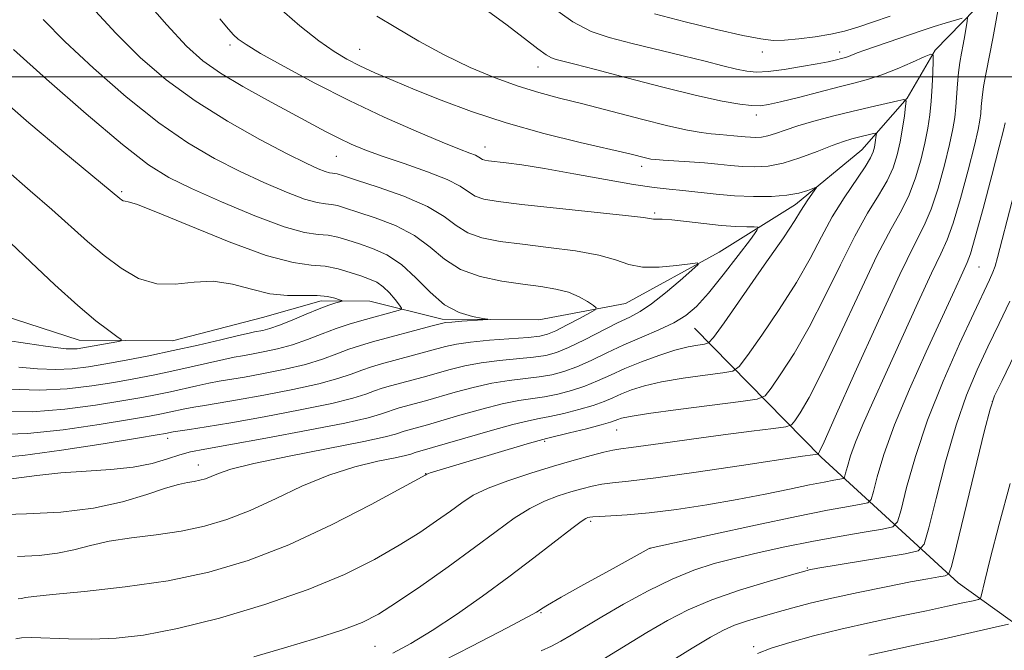
# Model space of a CAD drawing. Extents: x 2187300 to 2190200, y 309800 to 312700.
# Drawn here: x 2188633 to 2188783, y 311413 to 311509 of the extents above; entities that cross this region are included whole.
import ezdxf

# ---------------------------------------------------------------- set-up
doc = ezdxf.new("R2010")
doc.units = 0
doc.header["$MEASUREMENT"] = 0
for name, color, linetype, lineweight in [('BREAKLINE DTM HARD', 7, 'Continuous', 0), ('CONTOUR INDEX', 41, 'Continuous', 13), ('CONTOUR INTERMEDIATE', 44, 'Continuous', 0), ('GRID LINE', 7, 'Continuous', 0), ('SPOT ELEVATION DTM', 2, 'Continuous', 13)]:
    doc.layers.add(name, color=color, linetype=linetype, lineweight=lineweight)

msp = doc.modelspace()

# ---------------------------------------------------------------- linework, layer by layer
at = {"layer": 'BREAKLINE DTM HARD'}
for points in [[(2188784.8, 311516.59, 1094.73), (2188772.6, 311504.07, 1090.11), (2188768.33, 311496.74, 1088.03), (2188761.42, 311488.91, 1085.01), (2188751.36, 311480.58, 1083.5), (2188739.73, 311473.32, 1080.29), (2188725.46, 311465.55, 1078.78), (2188712.29, 311463.03, 1076.33), (2188697.56, 311463.16, 1075.67), (2188686.54, 311465.88, 1072.6), (2188679.18, 311465.95, 1071.51), (2188670.22, 311463.39, 1070.8), (2188656.51, 311459.83, 1070.95), (2188642.31, 311459.95, 1069.15), (2188630.78, 311463.73, 1068.16), (2188611.89, 311469.15, 1066.18), (2188593.04, 311478.78, 1064.01), (2188576.86, 311493.64, 1062.64), (2188568.49, 311498.44, 1060.33), (2188558.54, 311503.79, 1059.85), (2188544.88, 311506.01, 1059.62), (2188531.74, 311506.12, 1059.15), (2188515.99, 311509.94, 1058.11)], [(2188827.28, 311379.48, 1130.18), (2188799.11, 311406.55, 1111.68), (2188776.11, 311423.05, 1102.66), (2188755.24, 311442.16, 1092.23), (2188735.95, 311461.78, 1082.89)]]:
    msp.add_polyline3d(points, dxfattribs=at)
at = {"layer": 'CONTOUR INDEX', "flags": 128}
for points, elevation in [([(2188644.224, 311510.634), (2188647.882, 311506.63), (2188651.598, 311502.956), (2188655.548, 311499.56), (2188659.963, 311496.34), (2188664.911, 311493.251), (2188669.83, 311490.4841), (2188674.0021, 311488.29), (2188676.887, 311486.844), (2188678.678, 311486.015), (2188679.748, 311485.599), (2188680.429, 311485.411), (2188680.878, 311485.345), (2188681.211, 311485.316), (2188681.6101, 311485.228), (2188682.534, 311484.942), (2188684.511, 311484.307), (2188687.82, 311483.23), (2188691.748, 311481.831), (2188695.334, 311480.2901), (2188697.875, 311478.773), (2188699.716, 311477.402), (2188701.462, 311476.292), (2188703.627, 311475.513), (2188706.373, 311474.971), (2188709.771, 311474.529), (2188713.774, 311474.065), (2188717.864, 311473.531), (2188721.405, 311472.892), (2188723.971, 311472.154), (2188725.9739, 311471.479), (2188728.037, 311471.068), (2188730.58, 311471.054), (2188733.209, 311471.296), (2188735.327, 311471.585), (2188736.445, 311471.71), (2188736.512, 311471.4531), (2188735.5871, 311470.595), (2188733.8, 311469.035), (2188731.581, 311467.156), (2188729.43, 311465.461), (2188727.696, 311464.306), (2188726.111, 311463.466), (2188724.253, 311462.567), (2188719.214, 311460.006), (2188716.817, 311458.838), (2188714.967, 311458.071), (2188713.347, 311457.631), (2188711.487, 311457.366), (2188706.271, 311456.879), (2188703.498, 311456.533), (2188701.019, 311456.063), (2188698.797, 311455.5061), (2188694.696, 311454.353), (2188689.692, 311452.993), (2188688.459, 311452.635), (2188687.286, 311452.242), (2188685.9711, 311451.758), (2188683.9981, 311451.136), (2188680.771, 311450.332), (2188675.984, 311449.34), (2188670.481, 311448.303), (2188665.3981, 311447.401), (2188661.629, 311446.773), (2188659.11, 311446.382), (2188656.611, 311446.005), (2188655.464, 311445.786), (2188654.211, 311445.571), (2188651.2, 311445.065), (2188645.953, 311444.198), (2188639.623, 311443.214), (2188633.767, 311442.436), (2188629.536, 311442.085)], 1080), ([(2188703.545, 311510.703), (2188707.266, 311508.023), (2188710.122, 311505.839), (2188712.142, 311504.262), (2188713.409, 311503.338), (2188714.224, 311502.879), (2188714.942, 311502.635), (2188715.95, 311502.372), (2188717.758, 311501.914), (2188720.904, 311501.101), (2188725.651, 311499.855), (2188731.153, 311498.43), (2188736.285, 311497.162), (2188740.16, 311496.311), (2188742.852, 311495.839), (2188744.669, 311495.63), (2188745.965, 311495.598), (2188747.249, 311495.766), (2188749.076, 311496.188), (2188751.798, 311496.877), (2188758.008, 311498.463), (2188760.411, 311499.064), (2188762.431, 311499.618), (2188764.477, 311500.305), (2188766.814, 311501.233), (2188769.126, 311502.228), (2188770.949, 311503.041), (2188771.95, 311503.444), (2188772.305, 311503.275), (2188772.318, 311502.386), (2188772.242, 311500.721), (2188772.127, 311498.57), (2188771.971, 311496.311), (2188771.765, 311494.222), (2188771.468, 311492.172), (2188771.033, 311489.93), (2188770.419, 311487.349), (2188769.621, 311484.623), (2188768.641, 311482.029), (2188767.452, 311479.663), (2188765.898, 311476.884), (2188763.792, 311472.87), (2188761.064, 311467.165), (2188758.105, 311460.786), (2188755.421, 311455.117), (2188753.414, 311451.227), (2188752.061, 311448.924), (2188751.2371, 311447.699), (2188750.716, 311447.086), (2188749.879, 311446.779), (2188748.009, 311446.517), (2188744.642, 311446.096), (2188740.323, 311445.5449), (2188735.8521, 311444.955), (2188731.9089, 311444.407), (2188726.321, 311443.611), (2188724.752, 311443.409), (2188723.557, 311443.233), (2188722.196, 311442.942), (2188720.232, 311442.428), (2188717.649, 311441.695), (2188714.536, 311440.777), (2188711.041, 311439.716), (2188707.56, 311438.58), (2188704.549, 311437.447), (2188702.313, 311436.364), (2188700.554, 311435.246), (2188698.82, 311433.98), (2188696.728, 311432.475), (2188694.151, 311430.73), (2188691.0279, 311428.7679), (2188687.275, 311426.621), (2188682.717, 311424.351), (2188677.155, 311422.028), (2188670.572, 311419.748), (2188663.662, 311417.701), (2188657.3, 311416.105), (2188652.139, 311415.113), (2188647.937, 311414.626), (2188644.233, 311414.481), (2188640.6971, 311414.5261), (2188635.08, 311414.732), (2188633.55, 311414.699), (2188632.665, 311414.543)], 1090), ([(2188631.862, 311474.734), (2188634.97, 311471.799), (2188638.615, 311468.383), (2188642.098, 311465.227), (2188644.849, 311462.9161), (2188646.816, 311461.415), (2188648.078, 311460.532), (2188648.703, 311460.076), (2188648.699, 311459.865), (2188648.066, 311459.7171), (2188642.86, 311458.769), (2188642.02, 311458.658), (2188641.254, 311458.62), (2188640.372, 311458.658), (2188639.113, 311458.795), (2188637.2, 311459.062), (2188634.448, 311459.47), (2188631.041, 311459.96)], 1070), ([(2188783.943, 311465.883), (2188782.34, 311462.488), (2188780.637, 311458.9541), (2188778.991, 311455.44), (2188777.392, 311451.612), (2188775.792, 311447.013), (2188774.183, 311441.461), (2188772.729, 311435.866), (2188771.634, 311431.412), (2188770.937, 311428.941), (2188770.005, 311427.919), (2188768.041, 311427.472), (2188754.744, 311425.274), (2188753.402, 311425.029), (2188753.096, 311424.952), (2188750.362, 311424.185), (2188747.018, 311423.227), (2188742.83, 311421.944), (2188738.6229, 311420.481), (2188735.02, 311418.948), (2188731.848, 311417.308), (2188728.736, 311415.491), (2188722.04, 311411.427)], 1100)]:
    msp.add_lwpolyline(points, dxfattribs=dict(at, elevation=elevation))
at = {"layer": 'CONTOUR INTERMEDIATE', "flags": 128}
for points, elevation in [([(2188651.618, 311512.557), (2188655.646, 311507.878), (2188658.648, 311504.641), (2188661.137, 311502.414), (2188663.833, 311500.543), (2188667.243, 311498.524), (2188671.012, 311496.441), (2188679.83, 311491.698), (2188681.829, 311490.671), (2188683.715, 311489.781), (2188685.808, 311488.913), (2188688.449, 311487.947), (2188691.803, 311486.803), (2188695.336, 311485.571), (2188698.342, 311484.382), (2188700.313, 311483.349), (2188701.558, 311482.504), (2188702.585, 311481.859), (2188703.912, 311481.405), (2188706.093, 311481.032), (2188709.692, 311480.609), (2188720.679, 311479.44), (2188725.459, 311478.917), (2188728.188, 311478.583), (2188729.757, 311478.365), (2188730.21, 311478.37), (2188731.046, 311478.358), (2188732.516, 311478.2501), (2188734.752, 311478), (2188737.4129, 311477.684), (2188740.039, 311477.4069), (2188742.244, 311477.252), (2188743.929, 311477.195), (2188745.068, 311477.187), (2188745.6179, 311477.117), (2188745.465, 311476.622), (2188744.479, 311475.278), (2188742.634, 311472.854), (2188740.337, 311469.89), (2188738.097, 311467.117), (2188736.277, 311465.096), (2188734.647, 311463.688), (2188732.831, 311462.583), (2188730.551, 311461.517), (2188727.943, 311460.418), (2188725.24, 311459.262), (2188722.648, 311458.051), (2188720.24, 311456.887), (2188718.058, 311455.898), (2188716.1091, 311455.178), (2188714.252, 311454.688), (2188712.3131, 311454.356), (2188707.742, 311453.823), (2188705.111, 311453.403), (2188702.309, 311452.771), (2188699.539, 311452.0259), (2188695.009, 311450.728), (2188691.042, 311449.644), (2188690.119, 311449.376), (2188689.242, 311449.082), (2188688.199, 311448.7091), (2188686.307, 311448.167), (2188682.765, 311447.36), (2188677.176, 311446.25), (2188670.7549, 311445.05), (2188665.121, 311444.032), (2188661.468, 311443.386), (2188659.289, 311442.962), (2188657.65, 311442.526), (2188655.763, 311441.913), (2188653.418, 311441.227), (2188650.55, 311440.645), (2188647.144, 311440.286), (2188643.395, 311440.053), (2188639.552, 311439.791), (2188635.864, 311439.396), (2188630.017, 311438.606)], 1082), ([(2188782.318, 311511.186), (2188781.887, 311508.634), (2188781.382, 311505.834), (2188780.36, 311500.645), (2188779.973, 311498.524), (2188779.737, 311496.8341), (2188779.611, 311495.503), (2188779.53, 311494.425), (2188779.419, 311493.413), (2188779.148, 311491.973), (2188778.574, 311489.531), (2188777.618, 311485.784), (2188776.462, 311481.514), (2188775.354, 311477.77), (2188774.438, 311475.232), (2188773.452, 311473.091), (2188772.032, 311470.166), (2188769.946, 311465.647), (2188765.101, 311454.891), (2188763.126, 311450.5349), (2188761.601, 311447.132), (2188760.483, 311444.4661), (2188759.722, 311442.356), (2188759.245, 311440.771), (2188758.975, 311439.712), (2188758.814, 311439.148), (2188758.59, 311438.9139), (2188758.111, 311438.807), (2188757.194, 311438.652), (2188755.695, 311438.378), (2188753.477, 311437.937), (2188750.454, 311437.304), (2188746.73, 311436.539), (2188742.458, 311435.721), (2188737.835, 311434.929), (2188733.239, 311434.234), (2188729.093, 311433.7071), (2188725.742, 311433.3911), (2188723.226, 311433.234), (2188721.509, 311433.159), (2188720.516, 311433.1), (2188720.021, 311433.04), (2188719.7579, 311432.975), (2188719.449, 311432.849), (2188718.745, 311432.402), (2188717.283, 311431.325), (2188711.525, 311426.86), (2188707.733, 311423.974), (2188703.727, 311421.035), (2188699.754, 311418.251), (2188696.045, 311415.808), (2188692.796, 311413.848), (2188690.059, 311412.342)], 1094), ([(2188713.58, 311511.081), (2188717.45, 311508.357), (2188720.233, 311506.89), (2188722.978, 311505.985), (2188726.466, 311505.075), (2188734.272, 311503.187), (2188737.586, 311502.364), (2188740.278, 311501.682), (2188742.367, 311501.167), (2188743.943, 311500.843), (2188745.395, 311500.724), (2188747.184, 311500.823), (2188749.605, 311501.129), (2188752.279, 311501.55), (2188754.66, 311501.971), (2188756.332, 311502.298), (2188757.392, 311502.534), (2188758.555, 311502.822), (2188758.973, 311502.938), (2188759.4099, 311503.087), (2188760.752, 311503.621), (2188761.908, 311504.053), (2188763.501, 311504.613), (2188770.778, 311507.084), (2188772.444, 311507.63), (2188774.105, 311508.149), (2188776.723, 311508.935)], 1092), ([(2188672.413, 311510.796), (2188675.884, 311507.761), (2188678.813, 311505.453), (2188681.122, 311503.827), (2188683.082, 311502.656), (2188685.052, 311501.665), (2188687.3471, 311500.618), (2188690.109, 311499.425), (2188693.44, 311498.037), (2188697.42, 311496.432), (2188702.05, 311494.706), (2188707.309, 311492.989), (2188713.048, 311491.399), (2188718.594, 311490.031), (2188726.112, 311488.27), (2188728.715, 311487.634), (2188729.352, 311487.499), (2188730.075, 311487.409), (2188731.219, 311487.327), (2188735.203, 311487.085), (2188737.474, 311486.914), (2188739.547, 311486.712), (2188741.451, 311486.512), (2188743.286, 311486.354), (2188745.155, 311486.2919), (2188747.171, 311486.426), (2188749.447, 311486.871), (2188752.021, 311487.682), (2188754.625, 311488.664), (2188756.913, 311489.563), (2188758.633, 311490.186), (2188759.899, 311490.576), (2188760.918, 311490.84), (2188763.234, 311491.376), (2188763.55, 311491.433), (2188763.654, 311491.363), (2188763.635, 311491.104), (2188763.473, 311489.992), (2188763.354, 311489.3089), (2188763.179, 311488.612), (2188762.774, 311487.694), (2188761.9291, 311486.289), (2188758.755, 311481.604), (2188756.941, 311478.702), (2188755.276, 311475.666), (2188753.554, 311472.397), (2188751.471, 311468.727), (2188748.871, 311464.637), (2188746.201, 311460.7), (2188744.056, 311457.635), (2188742.794, 311455.945), (2188741.812, 311455.258), (2188740.268, 311454.984), (2188737.584, 311454.642), (2188734.238, 311454.169), (2188730.971, 311453.609), (2188728.368, 311453.005), (2188726.394, 311452.385), (2188724.856, 311451.775), (2188723.549, 311451.192), (2188722.204, 311450.615), (2188720.541, 311450.018), (2188718.393, 311449.39), (2188716.062, 311448.801), (2188713.965, 311448.336), (2188712.337, 311448.0319), (2188710.685, 311447.711), (2188708.336, 311447.143), (2188704.888, 311446.188), (2188701.0239, 311445.065), (2188693.441, 311442.858), (2188692.789, 311442.635), (2188692.012, 311442.4289), (2188690.425, 311442.086), (2188687.759, 311441.542), (2188684.259, 311440.695), (2188680.3011, 311439.438), (2188676.218, 311437.733), (2188672.192, 311435.833), (2188668.366, 311434.062), (2188664.819, 311432.676), (2188661.3879, 311431.657), (2188657.846, 311430.917), (2188654.062, 311430.364), (2188650.287, 311429.888), (2188646.866, 311429.37), (2188644.029, 311428.7359), (2188641.538, 311428.083), (2188639.041, 311427.548), (2188636.222, 311427.228), (2188632.918, 311427.0439)], 1086), ([(2188729.909, 311509.588), (2188734.533, 311508.344), (2188739.306, 311507.192), (2188743.354, 311506.289), (2188746.071, 311505.751), (2188747.93, 311505.536), (2188749.674, 311505.56), (2188751.864, 311505.749), (2188754.332, 311506.063), (2188756.728, 311506.471), (2188758.814, 311506.954), (2188760.81, 311507.548), (2188763.045, 311508.298), (2188765.768, 311509.231)], 1094), ([(2188663.713, 311508.823), (2188665.065, 311507.218), (2188665.8131, 311506.391), (2188666.519, 311505.74), (2188667.718, 311504.9), (2188669.934, 311503.567), (2188673.525, 311501.541), (2188678.179, 311499.041), (2188683.411, 311496.39), (2188688.733, 311493.886), (2188693.631, 311491.721), (2188697.583, 311490.059), (2188700.22, 311489.003), (2188701.775, 311488.409), (2188702.631, 311488.0669), (2188703.132, 311487.805), (2188703.708, 311487.427), (2188704.05, 311487.311), (2188704.643, 311487.212), (2188707.287, 311486.912), (2188709.718, 311486.592), (2188713.157, 311486.052), (2188717.629, 311485.259), (2188722.437, 311484.382), (2188726.709, 311483.637), (2188729.815, 311483.181), (2188732.114, 311482.924), (2188734.2111, 311482.716), (2188739.253, 311482.147), (2188742.085, 311481.902), (2188744.952, 311481.777), (2188747.667, 311481.797), (2188750.0269, 311481.981), (2188751.868, 311482.323), (2188753.196, 311482.725), (2188754.488, 311483.239), (2188754.5539, 311483.174), (2188754.31, 311482.819), (2188753.824, 311482.154), (2188753.223, 311481.306), (2188752.647, 311480.436), (2188752.124, 311479.567), (2188751.246, 311478.159), (2188749.495, 311475.532), (2188746.6, 311471.342), (2188740.466, 311462.6029), (2188738.873, 311460.38), (2188738.102, 311459.537), (2188737.491, 311459.355), (2188736.489, 311459.216), (2188734.988, 311458.933), (2188732.989, 311458.4241), (2188730.545, 311457.641), (2188727.908, 311456.673), (2188725.386, 311455.644), (2188723.198, 311454.658), (2188721.235, 311453.756), (2188719.3, 311452.958), (2188717.251, 311452.284), (2188715.157, 311451.744), (2188713.139, 311451.3461), (2188709.2131, 311450.767), (2188706.723, 311450.273), (2188703.598, 311449.48), (2188700.282, 311448.5459), (2188695.321, 311447.102), (2188691.78, 311446.117), (2188690.459, 311445.666), (2188688.885, 311445.248), (2188685.67, 311444.554), (2188674.285, 311442.336), (2188668.888, 311441.214), (2188665.4141, 311440.341), (2188663.5081, 311439.704), (2188662.429, 311439.241), (2188661.549, 311438.897), (2188660.698, 311438.644), (2188659.819, 311438.46), (2188658.82, 311438.3), (2188657.46, 311438.016), (2188655.465, 311437.438), (2188652.616, 311436.4751), (2188648.942, 311435.357), (2188644.527, 311434.396), (2188639.5219, 311433.822), (2188634.328, 311433.5411), (2188629.411, 311433.381)], 1084), ([(2188636.83, 311508.711), (2188640.1189, 311505.381), (2188644.486, 311501.303), (2188649.468, 311496.967), (2188654.43, 311493.018), (2188658.883, 311489.941), (2188662.904, 311487.587), (2188666.714, 311485.654), (2188670.444, 311483.913), (2188673.858, 311482.443), (2188676.628, 311481.4), (2188678.536, 311480.872), (2188679.794, 311480.688), (2188680.725, 311480.6059), (2188681.649, 311480.421), (2188682.882, 311480.05), (2188684.739, 311479.442), (2188687.394, 311478.555), (2188690.446, 311477.369), (2188693.353, 311475.872), (2188695.741, 311474.099), (2188697.912, 311472.288), (2188700.338, 311470.724), (2188703.342, 311469.622), (2188706.653, 311468.911), (2188709.849, 311468.448), (2188712.596, 311468.097), (2188714.891, 311467.735), (2188716.817, 311467.247), (2188718.435, 311466.567), (2188719.712, 311465.83), (2188720.597, 311465.225), (2188721.023, 311464.865), (2188720.877, 311464.57), (2188720.034, 311464.089), (2188718.473, 311463.257), (2188716.584, 311462.266), (2188714.86, 311461.395), (2188713.612, 311460.851), (2188712.416, 311460.561), (2188710.661, 311460.376), (2188704.799, 311459.936), (2188701.8859, 311459.663), (2188699.73, 311459.354), (2188698.0551, 311458.987), (2188688.341, 311456.343), (2188686.798, 311455.894), (2188685.33, 311455.403), (2188683.744, 311454.808), (2188681.69, 311454.105), (2188678.777, 311453.305), (2188674.819, 311452.434), (2188670.435, 311451.588), (2188666.446, 311450.877), (2188663.479, 311450.381), (2188661.378, 311450.044), (2188659.7951, 311449.777), (2188658.432, 311449.509), (2188656.043, 311448.984), (2188654.833, 311448.738), (2188653.031, 311448.411), (2188650.001, 311447.891), (2188645.38, 311447.129), (2188639.88, 311446.33), (2188634.482, 311445.758), (2188629.961, 311445.5931)], 1078), ([(2188687.627, 311509.206), (2188690.503, 311507.491), (2188694.012, 311505.425), (2188697.87, 311503.317), (2188701.811, 311501.429), (2188705.632, 311499.8351), (2188709.148, 311498.562), (2188712.284, 311497.5971), (2188715.41, 311496.768), (2188719.003, 311495.865), (2188727.897, 311493.572), (2188731.934, 311492.569), (2188734.903, 311491.908), (2188736.978, 311491.535), (2188738.518, 311491.336), (2188739.823, 311491.214), (2188741.977, 311491.048), (2188743.695, 311490.874), (2188744.487, 311490.806), (2188745.294, 311490.779), (2188746.165, 311490.837), (2188747.147, 311491.03), (2188748.308, 311491.392), (2188749.776, 311491.906), (2188751.698, 311492.539), (2188754.1549, 311493.254), (2188756.97, 311494.004), (2188759.902, 311494.738), (2188762.707, 311495.405), (2188766.899, 311496.358), (2188767.852, 311496.53), (2188768.166, 311496.317), (2188768.109, 311495.536), (2188767.909, 311494.083), (2188767.621, 311492.177), (2188767.26, 311490.115), (2188766.819, 311488.128), (2188766.2, 311486.1769), (2188765.285, 311484.159), (2188763.9851, 311481.936), (2188762.326, 311479.244), (2188760.367, 311475.786), (2188758.17, 311471.416), (2188755.83, 311466.591), (2188753.446, 311461.922), (2188751.142, 311457.932), (2188749.131, 311454.812), (2188747.646, 311452.667), (2188746.714, 311451.51), (2188745.521, 311450.978), (2188743.044, 311450.614), (2188738.679, 311450.068), (2188733.488, 311449.404), (2188728.952, 311448.795), (2188726.192, 311448.369), (2188724.88, 311448.097), (2188724.327, 311447.906), (2188723.899, 311447.725), (2188723.173, 311447.475), (2188721.782, 311447.078), (2188719.535, 311446.497), (2188716.968, 311445.857), (2188713.452, 311445.003), (2188712.322, 311444.704), (2188710.508, 311444.18), (2188695.768, 311439.771), (2188695.212, 311439.577), (2188694.969, 311439.433), (2188693.988, 311438.891), (2188691.418, 311437.488), (2188686.765, 311434.981), (2188680.71, 311431.871), (2188674.227, 311428.843), (2188668.0671, 311426.443), (2188662.075, 311424.667), (2188655.873, 311423.373), (2188649.305, 311422.429), (2188643.114, 311421.759), (2188638.268, 311421.302), (2188635.441, 311420.998), (2188634.134, 311420.8091), (2188633.554, 311420.701), (2188633.037, 311420.642)], 1088), ([(2188777.524, 311508.967), (2188777.474, 311508.466), (2188777.112, 311506.287), (2188776.8669, 311504.927), (2188776.608, 311503.582), (2188776.361, 311502.197), (2188776.1521, 311500.672), (2188775.996, 311498.948), (2188775.753, 311495.415), (2188775.593, 311493.832), (2188775.308, 311492.075), (2188774.803, 311489.731), (2188774.018, 311486.567), (2188773.041, 311483.068), (2188771.998, 311479.899), (2188770.919, 311477.39), (2188769.469, 311474.524), (2188767.218, 311469.954), (2188763.959, 311462.914), (2188760.381, 311454.98), (2188757.397, 311448.311), (2188755.685, 311444.522), (2188754.991, 311443.036), (2188754.827, 311442.731), (2188754.773, 311442.668), (2188754.687, 311442.636), (2188753.988, 311442.542), (2188752.43, 311442.315), (2188743.111, 311440.913), (2188736.233, 311439.8911), (2188730.069, 311439.019), (2188725.947, 311438.507), (2188723.479, 311438.247), (2188721.853, 311438.05), (2188720.374, 311437.764), (2188718.835, 311437.368), (2188717.147, 311436.876), (2188715.245, 311436.282), (2188713.152, 311435.491), (2188710.916, 311434.386), (2188708.5331, 311432.867), (2188705.806, 311430.8881), (2188702.489, 311428.4199), (2188698.4861, 311425.517), (2188694.314, 311422.5679), (2188690.638, 311420.048), (2188687.871, 311418.286), (2188685.419, 311417.033), (2188682.429, 311415.894), (2188678.319, 311414.574), (2188673.567, 311413.156), (2188668.919, 311411.8251)], 1092), ([(2188632.355, 311504.133), (2188637.375, 311499.65), (2188643.387, 311494.375), (2188648.898, 311489.697), (2188652.854, 311486.63), (2188655.977, 311484.69), (2188659.427, 311483.017), (2188664.002, 311480.982), (2188669.038, 311478.871), (2188673.507, 311477.201), (2188676.642, 311476.334), (2188678.71, 311476.03), (2188680.24, 311475.896), (2188681.689, 311475.614), (2188683.23, 311475.158), (2188684.968, 311474.578), (2188686.968, 311473.881), (2188689.144, 311472.907), (2188691.373, 311471.4531), (2188693.559, 311469.433), (2188695.728, 311467.2289), (2188697.934, 311465.341), (2188700.17, 311464.146), (2188702.203, 311463.5319), (2188703.737, 311463.266), (2188704.53, 311463.143), (2188704.538, 311463.08), (2188703.766, 311463.024), (2188700.565, 311462.824), (2188699.05, 311462.7181), (2188698.078, 311462.623), (2188697.268, 311462.464), (2188696.061, 311462.144), (2188686.99, 311459.692), (2188685.137, 311459.153), (2188683.375, 311458.563), (2188681.517, 311457.857), (2188679.381, 311457.074), (2188676.783, 311456.277), (2188673.655, 311455.528), (2188670.39, 311454.872), (2188667.495, 311454.353), (2188663.646, 311453.705), (2188662.057, 311453.404), (2188660.253, 311453.013), (2188656.242, 311452.11), (2188654.201, 311451.69), (2188651.85, 311451.25), (2188648.803, 311450.716), (2188644.807, 311450.061), (2188640.137, 311449.446), (2188635.197, 311449.081), (2188630.386, 311449.101)], 1076), ([(2188629.626, 311497.38), (2188634.642, 311493.0219), (2188640.009, 311488.533), (2188648.505, 311481.51), (2188648.7711, 311481.311), (2188649.047, 311481.153), (2188649.332, 311481.066), (2188649.763, 311481.001), (2188651.036, 311480.611), (2188653.985, 311479.473), (2188659.059, 311477.368), (2188665.161, 311474.8851), (2188670.809, 311472.818), (2188674.874, 311471.741), (2188677.642, 311471.366), (2188679.7549, 311471.186), (2188681.7279, 311470.806), (2188683.578, 311470.266), (2188685.197, 311469.7131), (2188686.512, 311469.246), (2188687.606, 311468.757), (2188688.595, 311468.089), (2188689.559, 311467.152), (2188690.421, 311466.135), (2188691.067, 311465.299), (2188691.391, 311464.828), (2188691.337, 311464.607), (2188690.857, 311464.448), (2188685.327, 311462.957), (2188683.437, 311462.4021), (2188681.419, 311461.723), (2188679.29, 311460.907), (2188677.073, 311460.043), (2188674.789, 311459.25), (2188672.491, 311458.6221), (2188670.344, 311458.157), (2188668.543, 311457.829), (2188667.177, 311457.5969), (2188665.914, 311457.367), (2188664.318, 311457.031), (2188659.35, 311455.886), (2188656.442, 311455.236), (2188653.57, 311454.642), (2188650.67, 311454.09), (2188647.605, 311453.542), (2188644.248, 311452.99), (2188640.504, 311452.55), (2188636.284, 311452.363), (2188631.639, 311452.517)], 1074), ([(2188783.246, 311492.995), (2188782.988, 311491.872), (2188782.344, 311489.332), (2188781.217, 311485.002), (2188779.883, 311479.959), (2188778.71, 311475.64), (2188777.964, 311473.09), (2188777.489, 311471.779), (2188776.335, 311469.287), (2188775.231, 311466.867), (2188771.239, 311458.201), (2188768.689, 311452.525), (2188766.407, 311447.071), (2188764.785, 311442.578), (2188763.77, 311439.201), (2188763.194, 311436.945), (2188762.852, 311435.745), (2188762.3761, 311435.246), (2188761.355, 311435.018), (2188759.402, 311434.688), (2188756.208, 311434.104), (2188751.485, 311433.164), (2188745.247, 311431.847), (2188738.717, 311430.431), (2188729.208, 311428.347), (2188729.0899, 311428.291), (2188723.122, 311425.008), (2188719.129, 311422.796), (2188715.671, 311420.862), (2188713.616, 311419.685), (2188712.689, 311419.119), (2188712.328, 311418.863), (2188711.9141, 311418.592), (2188710.601, 311417.868), (2188707.485, 311416.229), (2188702.078, 311413.427), (2188695.546, 311410.073)], 1096), ([(2188786.451, 311489.329), (2188782.096, 311472.537), (2188781.729, 311471.212), (2188781.392, 311470.275), (2188780.879, 311469.114), (2188778.498, 311464.072), (2188776.327, 311459.409), (2188773.824, 311453.743), (2188771.452, 311447.796), (2188769.589, 311442.243), (2188768.262, 311437.561), (2188767.414, 311434.179), (2188766.891, 311432.342), (2188766.161, 311431.578), (2188764.599, 311431.229), (2188761.771, 311430.76), (2188758.01, 311430.113), (2188753.841, 311429.3489), (2188749.716, 311428.524), (2188745.809, 311427.6731), (2188742.221, 311426.828), (2188738.988, 311425.9811), (2188735.872, 311424.977), (2188732.571, 311423.625), (2188728.905, 311421.818), (2188725.186, 311419.794), (2188721.849, 311417.876), (2188717.215, 311415.118), (2188715.622, 311414.191), (2188714.213, 311413.442), (2188712.637, 311412.698)], 1098), ([(2188631.166, 311485.92), (2188634.853, 311482.653), (2188638.156, 311479.805), (2188643.612, 311474.941), (2188646.113, 311472.816), (2188648.693, 311470.882), (2188651.372, 311469.357), (2188654.133, 311468.508), (2188656.9601, 311468.465), (2188659.835, 311468.799), (2188662.74, 311468.942), (2188665.656, 311468.493), (2188668.543, 311467.712), (2188671.356, 311467.023), (2188674.04, 311466.739), (2188676.476, 311466.728), (2188678.535, 311466.742), (2188680.115, 311466.5971), (2188681.239, 311466.3481), (2188681.957, 311466.111), (2188682.314, 311465.971), (2188682.329, 311465.889), (2188682.016, 311465.793), (2188681.374, 311465.614), (2188680.341, 311465.28), (2188678.843, 311464.72), (2188676.879, 311463.907), (2188674.741, 311463.005), (2188672.795, 311462.222), (2188671.327, 311461.716), (2188670.298, 311461.442), (2188669.026, 311461.205), (2188668.183, 311461.0289), (2188666.58, 311460.659), (2188663.894, 311460.02), (2188660.428, 311459.209), (2188656.642, 311458.362), (2188652.938, 311457.594), (2188649.489, 311456.929), (2188646.407, 311456.367), (2188643.741, 311455.915), (2188641.285, 311455.6079), (2188638.769, 311455.491), (2188636.005, 311455.587), (2188633.142, 311455.836)], 1072), ([(2188784.69, 311457.737), (2188782.777, 311453.836), (2188781.654, 311451.471), (2188780.9601, 311449.481), (2188780.131, 311446.231), (2188775.854, 311428.646), (2188775.08, 311425.555), (2188774.627, 311424.389), (2188774.108, 311424.147), (2188773.156, 311423.987), (2188771.488, 311423.69), (2188768.845, 311423.19), (2188765.1281, 311422.459), (2188760.894, 311421.593), (2188756.866, 311420.723), (2188753.5901, 311419.951), (2188750.925, 311419.26), (2188748.557, 311418.6059), (2188746.246, 311417.951), (2188744.045, 311417.285), (2188742.083, 311416.605), (2188740.366, 311415.86), (2188738.414, 311414.795), (2188735.624, 311413.107), (2188731.612, 311410.627)], 1102), ([(2188783.991, 311438.181), (2188782.3361, 311431.969), (2188780.994, 311426.684), (2188780.174, 311423.3791), (2188779.621, 311421.031), (2188779.512, 311420.717), (2188779.189, 311420.538), (2188778.3741, 311420.341), (2188776.83, 311419.9981), (2188774.475, 311419.486), (2188771.268, 311418.81), (2188767.245, 311417.978), (2188762.758, 311417.033), (2188758.237, 311416.022), (2188754.069, 311414.994), (2188750.475, 311414.008), (2188747.632, 311413.121), (2188745.538, 311412.311)], 1104), ([(2188783.784, 311416.79), (2188781.753, 311416.298), (2188773.503, 311414.4619), (2188768.996, 311413.475), (2188762.484, 311412.083)], 1106)]:
    msp.add_lwpolyline(points, dxfattribs=dict(at, elevation=elevation))
at = {"layer": 'GRID LINE', "flags": 128}
msp.add_lwpolyline([(2187500, 311500), (2190000, 311500)], dxfattribs=at)
at = {"layer": 'SPOT ELEVATION DTM'}
for p in [(2188665.29, 311504.84, 1083.62), (2188685.02, 311504.19, 1086.84), (2188746.29, 311503.75, 1093.29), (2188758.08, 311503.78, 1092.51), (2188712.17, 311501.48, 1089.31), (2188745.4, 311494.19, 1089.52), (2188704.09, 311489.32, 1084.68), (2188681.48, 311487.93, 1081.11), (2188727.91, 311486.4, 1085.5), (2188648.78, 311482.51, 1074.23), (2188729.89, 311479.3, 1082.26), (2188779.25, 311471.06, 1096.89), (2188781.31, 311450.62, 1102.05), (2188655.79, 311445.03, 1080.53), (2188724.11, 311446.32, 1088.82), (2188713.15, 311444.57, 1088.22), (2188660.47, 311440.95, 1083.34), (2188695.06, 311439.68, 1087.95), (2188720.15, 311432.39, 1094.3), (2188729.21, 311428.32, 1096.01), (2188753.16, 311425.33, 1099.86), (2188712.6, 311418.51, 1096.13), (2188687.34, 311413.41, 1093.02), (2188744.99, 311413.35, 1103.68)]:
    msp.add_point(p, dxfattribs=at)

doc.saveas('drawing.dxf')
